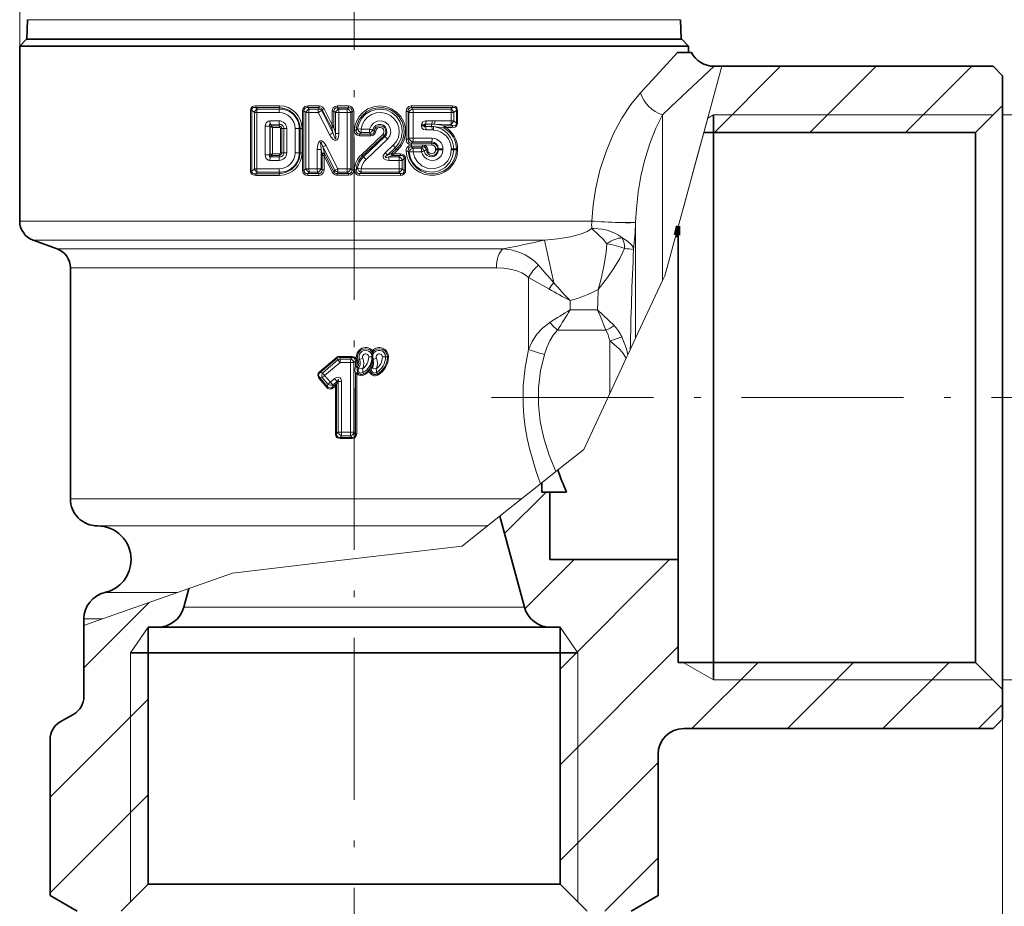
# Model space of a CAD drawing. Extents: x 0 to 210, y 0 to 297.
# Drawn here: x 66 to 139, y 90 to 155 of the extents above; entities that cross this region are included whole.
import ezdxf

# ---------------------------------------------------------------- set-up
doc = ezdxf.new("R2010")
doc.units = 0
doc.linetypes.add('DASHDOT', pattern=[18.5, 12, -3, 0.5, -3])

msp = doc.modelspace()

# ---------------------------------------------------------------- linework, layer by layer
at = {"color": 7, "lineweight": 13}
for p, q in [((65.982, 153.355), (65.982, 254.246)), ((66.567, 155.301), (102.317, 155.301)), ((102.317, 155.301), (114.897, 155.301)), ((112.513, 150.524), (114.678, 152.881)), ((114.185, 148.856), (117.382, 151.855)), ((117.959, 151.855), (117.141, 148.856)), ((117.403, 146.955), (122.303, 151.855)), ((124.474, 146.955), (129.374, 151.855)), ((131.545, 146.955), (136.445, 151.855)), ((112.452, 150.458), (111.937, 149.896)), ((112.513, 150.524), (112.452, 150.458)), ((85.194, 148.801), (83.439, 148.807)), ((83.439, 148.807), (83.575, 148.693)), ((85.211, 148.929), (83.461, 148.935)), ((83.575, 148.693), (85.208, 148.693)), ((85.208, 148.693), (85.194, 148.801)), ((88.148, 148.795), (87.298, 148.796)), ((87.411, 148.692), (87.298, 148.796)), ((88.156, 148.924), (87.309, 148.925)), ((87.411, 148.692), (88.091, 148.692)), ((88.148, 148.795), (88.091, 148.692)), ((89.118, 147.513), (88.507, 148.702)), ((90.321, 148.793), (89.504, 148.793)), ((89.504, 148.793), (89.608, 148.692)), ((90.322, 148.923), (89.507, 148.923)), ((89.608, 148.692), (90.22, 148.692)), ((90.321, 148.793), (90.22, 148.692)), ((90.322, 148.923), (90.321, 148.793)), ((94.968, 148.927), (98.003, 148.935)), ((94.98, 148.797), (98.025, 148.807)), ((95.076, 148.692), (94.98, 148.797)), ((95.076, 148.692), (97.889, 148.693)), ((97.889, 148.693), (98.025, 148.807)), ((114.12, 148.795), (113.565, 148.274)), ((117.141, 148.856), (113.732, 136.355)), ((114.185, 148.856), (114.12, 148.795)), ((83.069, 144.1), (83.069, 148.611)), ((83.069, 148.611), (83.153, 148.611)), ((83.153, 144.1), (83.153, 148.611)), ((83.153, 148.611), (83.36, 148.437)), ((83.36, 148.437), (83.36, 144.274)), ((83.534, 148.437), (83.36, 148.437)), ((83.534, 148.437), (85.176, 148.435)), ((83.534, 148.437), (83.534, 144.274)), ((86.919, 148.568), (86.919, 144.143)), ((86.919, 148.568), (87.025, 148.568)), ((87.025, 148.568), (87.025, 144.143)), ((87.171, 148.433), (87.025, 148.568)), ((87.171, 144.278), (87.171, 148.433)), ((87.391, 148.433), (87.171, 148.433)), ((87.391, 144.278), (87.391, 148.433)), ((87.391, 148.433), (88.075, 148.433)), ((88.075, 148.433), (88.919, 146.802)), ((88.38, 148.639), (88.334, 148.558)), ((88.334, 148.558), (89.169, 146.925)), ((89.078, 147.288), (88.38, 148.639)), ((89.118, 148.546), (89.118, 147.513)), ((89.118, 148.546), (89.238, 148.546)), ((89.238, 148.546), (89.238, 147.341)), ((89.238, 148.546), (89.355, 148.432)), ((89.355, 146.875), (89.355, 148.432)), ((89.602, 148.432), (89.355, 148.432)), ((89.602, 146.875), (89.602, 148.432)), ((89.602, 148.432), (90.217, 148.432)), ((90.217, 148.432), (90.483, 148.432)), ((90.217, 148.432), (90.217, 144.279)), ((90.581, 148.531), (90.483, 148.432)), ((90.483, 148.432), (90.483, 144.279)), ((90.711, 148.531), (90.581, 148.531)), ((90.581, 144.18), (90.581, 148.531)), ((90.711, 144.18), (90.711, 148.531)), ((94.579, 148.498), (94.579, 146.463)), ((94.732, 148.498), (94.579, 148.498)), ((94.732, 148.498), (94.732, 146.463)), ((94.79, 148.434), (94.732, 148.498)), ((94.79, 148.434), (94.79, 146.527)), ((95.102, 148.434), (94.79, 148.434)), ((95.102, 148.434), (97.93, 148.437)), ((95.102, 148.434), (95.102, 146.527)), ((97.93, 148.437), (98.104, 148.437)), ((97.93, 147.816), (97.93, 148.437)), ((98.104, 148.437), (98.311, 148.611)), ((98.104, 147.816), (98.104, 148.437)), ((98.311, 148.611), (98.395, 148.611)), ((98.311, 147.642), (98.311, 148.611)), ((98.395, 147.642), (98.395, 148.611)), ((113.565, 135.997), (113.565, 148.274)), ((116.911, 148.012), (116.111, 145.078)), ((116.911, 148.012), (117.332, 148.255)), ((117.332, 148.255), (138.032, 148.255)), ((138.732, 148.255), (159.607, 148.255)), ((84.154, 145.297), (84.154, 147.414)), ((84.154, 147.414), (84.492, 147.414)), ((84.492, 145.297), (84.492, 147.414)), ((84.528, 147.373), (84.492, 147.414)), ((85.176, 147.818), (84.502, 147.818)), ((84.528, 145.338), (84.528, 147.373)), ((84.528, 147.373), (84.552, 147.365)), ((85.208, 147.561), (84.539, 147.56)), ((84.627, 147.458), (84.539, 147.56)), ((84.627, 147.458), (84.635, 147.451)), ((85.194, 147.453), (84.635, 147.451)), ((85.211, 147.324), (84.694, 147.323)), ((84.694, 145.388), (84.694, 147.323)), ((85.208, 147.561), (85.194, 147.453)), ((85.375, 147.255), (85.278, 147.255)), ((85.278, 147.255), (85.278, 145.455)), ((85.545, 147.255), (85.375, 147.255)), ((85.375, 147.255), (85.375, 145.455)), ((85.745, 147.255), (85.545, 147.255)), ((85.545, 147.255), (85.545, 145.455)), ((85.745, 147.255), (85.745, 145.455)), ((86.362, 147.255), (86.674, 147.255)), ((86.362, 147.255), (86.362, 145.455)), ((86.674, 147.255), (86.732, 147.255)), ((86.674, 147.255), (86.674, 145.455)), ((86.885, 147.255), (86.732, 147.255)), ((86.732, 145.455), (86.732, 147.255)), ((86.885, 145.455), (86.885, 147.255)), ((89.081, 147.303), (89.078, 147.288)), ((89.169, 146.925), (89.078, 147.288)), ((89.238, 147.341), (89.241, 147.329)), ((89.355, 146.875), (89.241, 147.329)), ((90.885, 147.117), (90.994, 147.236)), ((90.994, 147.236), (91.258, 147.204)), ((95.719, 147.512), (95.719, 147.449)), ((95.719, 147.512), (95.919, 147.512)), ((95.719, 147.449), (95.919, 147.449)), ((95.919, 147.512), (95.919, 147.449)), ((95.919, 147.512), (95.955, 147.48)), ((95.919, 147.449), (95.955, 147.48)), ((96.027, 147.565), (96.03, 147.565)), ((96.03, 147.396), (96.027, 147.396)), ((96.48, 147.565), (96.03, 147.565)), ((96.03, 147.396), (96.48, 147.396)), ((96.046, 147.818), (96.06, 147.818)), ((96.512, 147.818), (96.06, 147.818)), ((96.6, 147.393), (96.48, 147.396)), ((96.512, 147.818), (96.715, 147.818)), ((97.889, 147.56), (96.68, 147.561)), ((97.93, 147.816), (96.715, 147.818)), ((97.367, 147.294), (97.379, 147.291)), ((97.405, 147.449), (97.415, 147.439)), ((98.025, 147.447), (97.405, 147.449)), ((98.003, 147.319), (97.54, 147.32)), ((98.025, 147.447), (97.889, 147.56)), ((97.93, 147.816), (98.104, 147.816)), ((98.311, 147.642), (98.104, 147.816)), ((98.311, 147.642), (98.395, 147.642)), ((89.602, 146.875), (89.355, 146.875)), ((90.885, 147.117), (90.755, 147.124)), ((91.145, 146.843), (91.144, 146.713)), ((91.144, 146.713), (91.96, 146.713)), ((91.145, 146.843), (91.255, 146.944)), ((91.145, 146.843), (91.964, 146.842)), ((91.255, 146.944), (91.875, 146.944)), ((91.258, 147.204), (91.882, 147.204)), ((92.854, 146.814), (91.274, 145.316)), ((92.952, 146.716), (91.365, 145.22)), ((93.008, 146.653), (91.43, 145.15)), ((91.964, 146.842), (91.875, 146.944)), ((92.228, 147.067), (92.347, 147.056)), ((93.008, 146.653), (92.952, 146.716)), ((94.79, 146.527), (94.732, 146.463)), ((95.102, 146.527), (94.79, 146.527)), ((96.515, 146.525), (95.102, 146.527)), ((96.06, 147.143), (96.046, 147.143)), ((96.06, 147.143), (96.512, 147.143)), ((96.616, 147.139), (96.512, 147.143)), ((88.538, 145.421), (88.429, 145.894)), ((88.429, 145.894), (89.315, 144.163)), ((88.638, 146.008), (89.534, 144.279)), ((93.209, 146.457), (91.617, 144.959)), ((93.632, 146.012), (93.049, 145.465)), ((93.785, 145.833), (93.208, 145.284)), ((93.785, 145.833), (93.878, 145.745)), ((94.732, 146.463), (94.579, 146.463)), ((96.479, 146.031), (94.968, 146.034)), ((94.968, 146.03), (95.796, 146.032)), ((95.076, 146.268), (94.98, 146.163)), ((96.496, 146.16), (94.98, 146.163)), ((94.981, 145.901), (95.811, 145.903)), ((94.981, 145.901), (95.083, 145.796)), ((96.481, 146.268), (95.076, 146.268)), ((95.083, 145.796), (95.703, 145.796)), ((96.481, 146.268), (96.496, 146.16)), ((84.154, 145.297), (84.492, 145.297)), ((84.528, 145.338), (84.492, 145.297)), ((84.552, 145.345), (84.528, 145.338)), ((84.627, 145.252), (84.539, 145.15)), ((85.208, 145.15), (84.539, 145.15)), ((84.635, 145.26), (84.627, 145.252)), ((85.194, 145.258), (84.635, 145.26)), ((85.211, 145.387), (84.694, 145.388)), ((85.208, 145.15), (85.194, 145.258)), ((85.375, 145.455), (85.278, 145.455)), ((85.545, 145.455), (85.375, 145.455)), ((85.745, 145.455), (85.545, 145.455)), ((86.362, 145.455), (86.674, 145.455)), ((86.674, 145.455), (86.732, 145.455)), ((86.885, 145.455), (86.732, 145.455)), ((88.007, 145.706), (88.299, 145.706)), ((88.007, 145.706), (88.007, 144.278)), ((88.299, 145.706), (88.299, 144.278)), ((88.374, 145.383), (88.299, 145.706)), ((88.374, 144.199), (88.374, 145.383)), ((88.388, 145.364), (88.374, 145.383)), ((88.517, 144.199), (88.517, 145.195)), ((89.136, 143.993), (88.517, 145.195)), ((88.543, 145.401), (88.538, 145.421)), ((89.243, 144.05), (88.542, 145.403)), ((91.365, 145.22), (91.274, 145.316)), ((91.43, 145.15), (91.365, 145.22)), ((93.506, 145.399), (93.208, 145.284)), ((93.563, 145.252), (93.298, 145.15)), ((94.053, 145.15), (93.298, 145.15)), ((93.506, 145.399), (93.511, 145.401)), ((93.878, 145.745), (93.511, 145.401)), ((93.511, 145.401), (93.663, 145.382)), ((93.563, 145.253), (93.567, 145.258)), ((94.166, 145.253), (93.563, 145.252)), ((93.952, 145.655), (93.663, 145.382)), ((94.155, 145.383), (93.663, 145.382)), ((94.053, 145.15), (94.166, 145.253)), ((94.735, 145.586), (94.582, 145.578)), ((94.735, 145.586), (94.799, 145.509)), ((95.109, 145.538), (95.732, 145.538)), ((96.089, 145.689), (96.079, 145.68)), ((96.079, 145.68), (96.089, 145.68)), ((96.089, 145.689), (96.186, 145.689)), ((96.089, 145.689), (96.089, 145.68)), ((96.089, 145.68), (96.186, 145.68)), ((96.186, 145.689), (96.186, 145.68)), ((96.77, 145.738), (96.77, 145.68)), ((96.936, 145.738), (96.77, 145.738)), ((96.936, 145.68), (96.77, 145.68)), ((96.936, 145.738), (96.936, 145.68)), ((96.972, 145.738), (96.936, 145.738)), ((96.972, 145.68), (96.936, 145.68)), ((96.972, 145.738), (96.972, 145.68)), ((97.31, 145.738), (96.972, 145.738)), ((97.31, 145.68), (96.972, 145.68)), ((97.31, 145.738), (97.31, 145.68)), ((97.93, 145.738), (98.104, 145.738)), ((97.93, 145.68), (97.93, 145.738)), ((97.93, 145.68), (98.104, 145.68)), ((98.104, 145.738), (98.311, 145.738)), ((98.104, 145.68), (98.104, 145.738)), ((98.104, 145.68), (98.311, 145.68)), ((98.311, 145.738), (98.395, 145.738)), ((98.311, 145.68), (98.311, 145.738)), ((98.311, 145.68), (98.395, 145.68)), ((98.395, 145.68), (98.395, 145.738)), ((116.111, 145.078), (115.08, 141.299)), ((85.176, 144.893), (84.502, 144.893)), ((90.997, 144.317), (90.886, 144.195)), ((90.997, 144.317), (91.26, 144.279)), ((94.073, 144.891), (93.314, 144.89)), ((94.073, 144.891), (94.293, 144.891)), ((94.073, 144.891), (94.073, 144.278)), ((94.293, 144.891), (94.439, 145.025)), ((94.293, 144.891), (94.293, 144.278)), ((94.439, 145.025), (94.545, 145.025)), ((94.439, 145.025), (94.439, 144.143)), ((94.545, 145.025), (94.545, 144.143)), ((83.069, 144.1), (83.153, 144.1)), ((83.36, 144.274), (83.153, 144.1)), ((83.534, 144.274), (83.36, 144.274)), ((83.575, 144.018), (83.439, 143.904)), ((83.439, 143.904), (85.194, 143.91)), ((83.461, 143.776), (85.211, 143.781)), ((85.176, 144.276), (83.534, 144.274)), ((85.208, 144.018), (83.575, 144.018)), ((85.208, 144.018), (85.194, 143.91)), ((86.919, 144.143), (87.025, 144.143)), ((87.025, 144.143), (87.171, 144.278)), ((87.391, 144.278), (87.171, 144.278)), ((87.298, 143.915), (87.411, 144.019)), ((87.298, 143.915), (88.12, 143.916)), ((87.309, 143.785), (88.128, 143.786)), ((88.007, 144.278), (87.391, 144.278)), ((88.023, 144.019), (87.411, 144.019)), ((88.007, 144.278), (88.299, 144.278)), ((88.12, 143.916), (88.023, 144.019)), ((88.374, 144.199), (88.299, 144.278)), ((88.517, 144.199), (88.374, 144.199)), ((89.136, 143.993), (89.243, 144.05)), ((89.315, 144.163), (89.243, 144.05)), ((89.315, 144.163), (89.534, 144.279)), ((89.541, 144.019), (89.476, 143.917)), ((89.476, 143.917), (90.321, 143.918)), ((89.479, 143.788), (90.322, 143.788)), ((90.217, 144.279), (89.534, 144.279)), ((90.22, 144.019), (89.541, 144.019)), ((90.217, 144.279), (90.483, 144.279)), ((90.22, 144.019), (90.217, 144.279)), ((90.321, 143.918), (90.22, 144.019)), ((90.322, 143.788), (90.321, 143.918)), ((90.581, 144.18), (90.483, 144.279)), ((90.711, 144.18), (90.581, 144.18)), ((90.886, 144.195), (90.756, 144.202)), ((91.146, 143.918), (91.144, 143.788)), ((94.155, 143.785), (91.144, 143.788)), ((91.257, 144.019), (91.146, 143.918)), ((94.166, 143.915), (91.146, 143.918)), ((91.257, 144.019), (91.26, 144.279)), ((94.053, 144.019), (91.257, 144.019)), ((94.073, 144.278), (91.26, 144.279)), ((94.166, 143.915), (94.053, 144.019)), ((94.073, 144.278), (94.293, 144.278)), ((94.439, 144.143), (94.293, 144.278)), ((94.439, 144.143), (94.545, 144.143)), ((65.982, 140.406), (108.328, 140.406)), ((108.329, 140.411), (108.328, 140.406)), ((111.572, 131.732), (111.572, 140.316)), ((111.572, 140.316), (111.572, 140.311)), ((66.969, 138.996), (104.837, 138.996)), ((105.519, 135.841), (104.837, 138.996)), ((68.745, 138.35), (101.761, 138.35)), ((69.732, 136.94), (101.266, 136.94)), ((113.732, 136.355), (113.565, 135.997)), ((103.649, 130.898), (103.649, 136.227)), ((105.146, 135.378), (103.649, 136.227)), ((111.572, 131.732), (113.565, 135.997)), ((106.724, 133.836), (106.724, 134.516)), ((108.753, 133.836), (106.724, 133.836)), ((108.753, 133.836), (109.98, 132.676)), ((109.376, 132.329), (105.797, 132.329)), ((109.658, 127.634), (109.658, 131.551)), ((111.175, 130.882), (111.572, 131.732)), ((92.047, 130.547), (92.046, 130.483)), ((92.049, 130.354), (92.046, 130.483)), ((92.047, 130.547), (92.057, 130.735)), ((92.057, 130.739), (92.086, 130.829)), ((92.057, 130.735), (92.057, 130.738)), ((92.124, 130.734), (92.122, 130.738)), ((92.127, 130.546), (92.124, 130.733)), ((92.127, 130.546), (92.126, 130.483)), ((92.126, 130.354), (92.126, 130.483)), ((111.002, 130.513), (110.882, 130.256)), ((111.175, 130.882), (111.002, 130.513)), ((88.167, 129.257), (89.435, 130.316)), ((88.214, 129.194), (89.486, 130.251)), ((88.408, 129.178), (89.535, 130.128)), ((88.554, 128.987), (89.692, 129.933)), ((89.486, 130.251), (89.435, 130.316)), ((89.535, 130.128), (89.486, 130.251)), ((89.653, 130.308), (89.656, 130.395)), ((89.653, 130.308), (90.58, 130.308)), ((89.699, 130.192), (89.653, 130.308)), ((89.656, 130.395), (90.58, 130.394)), ((89.692, 129.933), (90.462, 129.932)), ((89.699, 130.192), (90.464, 130.192)), ((90.462, 129.932), (90.726, 129.932)), ((90.462, 124.778), (90.462, 129.932)), ((90.464, 130.192), (90.58, 130.308)), ((90.58, 130.308), (90.58, 130.394)), ((90.726, 129.932), (90.841, 130.048)), ((90.726, 124.778), (90.726, 129.932)), ((90.841, 130.048), (90.926, 130.048)), ((90.841, 129.67), (90.841, 130.048)), ((90.926, 129.67), (90.926, 130.048)), ((91.032, 130.117), (90.951, 130.083)), ((91.133, 130.161), (91.032, 130.117)), ((91.133, 130.161), (91.38, 130.265)), ((92.049, 130.354), (91.819, 130.355)), ((92.126, 130.354), (92.049, 130.354)), ((92.058, 130.151), (92.053, 130.194)), ((92.063, 130.107), (92.058, 130.151)), ((92.139, 130.162), (92.134, 130.203)), ((92.146, 130.114), (92.139, 130.162)), ((93.059, 130.354), (92.828, 130.355)), ((93.059, 130.354), (93.206, 130.354)), ((93.206, 130.354), (93.28, 130.354)), ((110.882, 130.256), (109.658, 127.634)), ((88.408, 129.178), (88.214, 129.194)), ((90.832, 129.638), (90.841, 129.67)), ((90.926, 129.67), (90.841, 129.67)), ((90.841, 124.663), (90.841, 129.129)), ((90.926, 129.129), (90.841, 129.129)), ((91.002, 129.626), (90.926, 129.67)), ((90.926, 124.663), (90.926, 129.129)), ((90.99, 129.589), (91.002, 129.626)), ((91.074, 129.531), (90.99, 129.589)), ((91.388, 129.193), (91.448, 129.09)), ((91.448, 129.09), (91.488, 129.015)), ((91.852, 129.424), (91.85, 129.419)), ((91.929, 129.397), (91.924, 129.392)), ((92.072, 129.535), (92.018, 129.573)), ((92.389, 129.196), (92.455, 129.088)), ((88.125, 128.792), (88.718, 128.089)), ((88.181, 128.845), (88.777, 128.142)), ((88.379, 128.828), (88.181, 128.845)), ((88.379, 128.828), (88.799, 128.326)), ((88.554, 128.987), (88.978, 128.486)), ((88.799, 128.326), (88.777, 128.142)), ((88.978, 128.486), (89.288, 128.744)), ((89.145, 128.132), (89.358, 128.31)), ((89.163, 128.282), (89.145, 128.132)), ((89.163, 128.282), (89.47, 128.54)), ((89.346, 128.181), (89.358, 128.302)), ((89.346, 128.181), (89.426, 128.27)), ((89.47, 128.54), (89.358, 128.31)), ((89.358, 128.302), (89.358, 128.31)), ((89.426, 128.271), (89.428, 128.276)), ((89.426, 128.27), (89.426, 124.651)), ((89.556, 128.54), (89.428, 128.276)), ((89.556, 128.54), (89.556, 124.778)), ((89.803, 128.54), (89.556, 128.54)), ((89.803, 128.54), (89.803, 124.778)), ((88.777, 128.142), (88.718, 128.089)), ((89.145, 128.132), (89.205, 128.063)), ((89.205, 128.063), (89.346, 128.181)), ((89.346, 128.181), (89.346, 124.651)), ((107.732, 123.512), (109.658, 127.634)), ((89.426, 124.651), (89.346, 124.651)), ((89.426, 124.651), (89.556, 124.778)), ((89.803, 124.778), (89.556, 124.778)), ((90.462, 124.778), (89.803, 124.778)), ((90.462, 124.778), (90.726, 124.778)), ((90.464, 124.519), (90.462, 124.778)), ((90.841, 124.663), (90.726, 124.778)), ((90.841, 124.663), (90.926, 124.663)), ((89.69, 124.403), (89.81, 124.519)), ((89.69, 124.403), (89.692, 124.316)), ((90.58, 124.403), (89.69, 124.403)), ((90.58, 124.316), (89.692, 124.316)), ((90.464, 124.519), (89.81, 124.519)), ((90.58, 124.403), (90.464, 124.519)), ((90.58, 124.403), (90.58, 124.316)), ((105.672, 121.874), (107.732, 123.512)), ((104.537, 120.971), (105.672, 121.874)), ((101.875, 117.285), (104.945, 120.355)), ((104.537, 120.971), (103.133, 119.855)), ((69.732, 119.855), (103.133, 119.855)), ((100.618, 117.855), (103.133, 119.855)), ((71.732, 117.855), (100.618, 117.855)), ((100.618, 117.855), (98.732, 116.355)), ((98.732, 116.355), (90.232, 115.355)), ((81.732, 114.355), (90.232, 115.355)), ((103.373, 111.712), (107.016, 115.355)), ((105.982, 107.25), (114.087, 115.355)), ((77.65, 112.918), (81.732, 114.355)), ((77.65, 112.918), (72.114, 110.968)), ((72.288, 112.918), (77.65, 112.918)), ((70.732, 107.355), (75.557, 112.181)), ((78.129, 111.838), (79.672, 111.838)), ((79.672, 111.838), (103.335, 111.838)), ((70.732, 110.968), (72.114, 110.968)), ((70.732, 110.481), (72.114, 110.968)), ((75.482, 110.355), (74.182, 108.455)), ((105.982, 110.355), (107.282, 108.455)), ((105.982, 100.179), (114.732, 108.929)), ((74.182, 108.455), (74.182, 90.055)), ((107.282, 108.455), (107.282, 90.055)), ((115.08, 107.755), (117.332, 106.455)), ((115.729, 102.855), (120.629, 107.755)), ((122.801, 102.855), (127.701, 107.755)), ((129.872, 102.855), (134.772, 107.755)), ((117.332, 106.455), (138.032, 106.455)), ((138.732, 106.455), (159.607, 106.455)), ((138.732, 105.755), (138.732, 56.388)), ((68.232, 97.784), (75.482, 105.034)), ((136.943, 102.855), (138.732, 104.645)), ((105.982, 93.108), (113.232, 100.358)), ((68.232, 90.713), (75.482, 97.963)), ((109.301, 89.355), (113.232, 93.287))]:
    msp.add_line(p, q, dxfattribs=at)
at = {"color": 7, "linetype": 'DASHDOT', "lineweight": 13}
for p, q in [((90.732, 165.076), (90.732, 76.884)), ((100.902, 127.355), (142.171, 127.355))]:
    msp.add_line(p, q, dxfattribs=at)
at = {"color": 7, "lineweight": 35}
for p, q in [((66.567, 155.301), (66.517, 153.855)), ((114.897, 155.301), (114.947, 153.855)), ((66.482, 153.855), (65.982, 153.355)), ((66.482, 153.855), (112.013, 153.855)), ((66.517, 153.855), (102.341, 153.855)), ((102.341, 153.855), (111.983, 153.855)), ((112.013, 153.855), (114.982, 153.855)), ((114.982, 153.855), (115.482, 153.355)), ((65.982, 153.355), (112.452, 153.355)), ((65.982, 153.355), (65.982, 140.406)), ((112.452, 153.355), (115.114, 153.355)), ((115.114, 153.355), (115.482, 153.355)), ((115.482, 153.355), (115.482, 152.881)), ((115.695, 152.881), (114.678, 152.881)), ((117.382, 151.855), (117.959, 151.855)), ((117.959, 151.855), (138.032, 151.855)), ((138.732, 151.155), (138.032, 151.855)), ((138.732, 148.955), (138.732, 151.155)), ((136.732, 146.955), (138.732, 148.955)), ((138.732, 108.4), (138.732, 148.955)), ((117.332, 146.955), (117.332, 148.255)), ((116.623, 146.955), (136.732, 146.955)), ((117.332, 110.155), (117.332, 146.955)), ((136.732, 110.155), (136.732, 146.955)), ((114.732, 139.355), (114.732, 140.022)), ((114.55, 139.355), (114.732, 139.355)), ((114.732, 116.824), (114.732, 139.355)), ((68.745, 138.35), (66.969, 138.996)), ((69.732, 136.94), (69.732, 119.855)), ((104.632, 121.047), (104.632, 120.355)), ((104.632, 120.355), (105.232, 120.355)), ((106.456, 120.355), (105.232, 120.355)), ((105.232, 115.355), (105.232, 120.355)), ((101.528, 118.579), (103.335, 111.838)), ((114.732, 115.355), (114.732, 116.824)), ((105.232, 115.355), (114.732, 115.355)), ((114.732, 107.755), (114.732, 115.355)), ((78.499, 113.217), (78.129, 111.838)), ((70.732, 110.968), (70.732, 110.481)), ((70.732, 110.481), (70.732, 105.221)), ((75.482, 110.355), (75.482, 91.355)), ((75.482, 110.355), (76.197, 110.355)), ((76.197, 110.355), (77.977, 110.355)), ((77.977, 110.355), (105.267, 110.355)), ((105.267, 110.355), (105.982, 110.355)), ((105.982, 110.355), (105.982, 91.355)), ((117.332, 107.755), (117.332, 110.155)), ((136.732, 107.755), (136.732, 110.155)), ((74.182, 108.455), (75.482, 108.455)), ((75.482, 108.455), (77.349, 108.455)), ((77.349, 108.455), (105.982, 108.455)), ((105.982, 108.455), (107.282, 108.455)), ((138.732, 105.755), (138.732, 108.4)), ((114.732, 107.755), (136.732, 107.755)), ((117.332, 106.455), (117.332, 107.755)), ((136.732, 107.755), (138.732, 105.755)), ((138.732, 103.555), (138.732, 105.755)), ((69.982, 103.922), (68.982, 103.345)), ((138.732, 103.555), (138.032, 102.855)), ((115.132, 102.855), (138.032, 102.855)), ((68.232, 102.046), (68.232, 90.51)), ((113.232, 100.955), (113.232, 90.51)), ((75.482, 91.355), (73.482, 89.355)), ((75.482, 91.355), (77.349, 91.355)), ((77.349, 91.355), (105.982, 91.355)), ((105.982, 91.355), (107.982, 89.355)), ((70.232, 89.355), (68.232, 90.51)), ((111.232, 89.355), (113.232, 90.51))]:
    msp.add_line(p, q, dxfattribs=at)
at = {"color": 7, "lineweight": 140}
for p, q in [((114.732, 140.022), (114.55, 139.355)), ((114.732, 139.355), (114.732, 140.022)), ((114.55, 139.355), (114.732, 139.355))]:
    msp.add_line(p, q, dxfattribs=at)
at = {"color": 7, "lineweight": 13}
for points in [[(111.937, 149.896), (111.225, 149.027), (110.552, 148.011), (109.942, 146.873), (109.384, 145.562), (108.932, 144.173), (108.597, 142.728), (108.422, 141.576), (108.329, 140.411)], [(83.461, 148.935), (83.291, 148.909), (83.209, 148.871), (83.123, 148.789), (83.069, 148.611)], [(83.439, 148.807), (83.283, 148.798), (83.212, 148.762), (83.163, 148.695), (83.153, 148.611)], [(85.194, 148.801), (85.591, 148.744), (85.961, 148.589), (86.28, 148.344), (86.564, 147.952), (86.713, 147.492), (86.732, 147.255)], [(86.919, 148.568), (86.961, 148.743), (87.093, 148.874), (87.309, 148.925)], [(87.025, 148.568), (87.041, 148.679), (87.113, 148.763), (87.218, 148.796), (87.298, 148.796)], [(88.148, 148.795), (88.313, 148.736), (88.38, 148.639)], [(89.118, 148.546), (89.134, 148.665), (89.189, 148.775), (89.338, 148.891), (89.507, 148.923)], [(89.238, 148.546), (89.25, 148.659), (89.276, 148.709), (89.38, 148.782), (89.504, 148.793)], [(90.321, 148.793), (90.434, 148.782), (90.487, 148.758), (90.567, 148.657), (90.581, 148.531)], [(90.322, 148.923), (90.441, 148.907), (90.553, 148.855), (90.675, 148.706), (90.711, 148.531)], [(93.952, 145.656), (94.241, 146.003), (94.44, 146.409), (94.537, 146.851), (94.526, 147.303), (94.407, 147.739), (94.189, 148.134), (93.883, 148.467), (93.507, 148.718), (93.083, 148.873), (92.633, 148.924), (92.183, 148.866), (91.76, 148.703), (91.388, 148.445), (91.088, 148.106), (90.878, 147.705), (90.794, 147.419), (90.755, 147.124)], [(93.878, 145.745), (94.158, 146.079), (94.347, 146.473), (94.434, 146.901), (94.412, 147.336), (94.283, 147.751), (94.057, 148.121), (93.745, 148.428), (93.368, 148.648), (92.949, 148.771), (92.509, 148.788), (92.079, 148.697), (91.684, 148.504), (91.35, 148.222), (91.095, 147.866), (90.936, 147.459), (90.885, 147.117)], [(93.785, 145.833), (94.049, 146.162), (94.221, 146.547), (94.292, 146.962), (94.255, 147.382), (94.115, 147.78), (93.879, 148.129), (93.562, 148.409), (93.185, 148.599), (92.77, 148.687), (92.348, 148.667), (91.944, 148.54), (91.585, 148.314), (91.299, 148.009), (91.097, 147.642), (90.994, 147.236)], [(94.579, 148.498), (94.638, 148.734), (94.778, 148.877), (94.968, 148.927)], [(94.732, 148.498), (94.747, 148.644), (94.781, 148.71), (94.891, 148.788), (94.98, 148.797)], [(98.003, 148.935), (98.173, 148.909), (98.255, 148.871), (98.342, 148.789), (98.395, 148.611)], [(98.025, 148.807), (98.181, 148.798), (98.252, 148.762), (98.301, 148.695), (98.311, 148.611)], [(93.632, 146.012), (93.861, 146.292), (94.011, 146.62), (94.072, 146.977), (94.039, 147.338), (93.913, 147.679), (93.704, 147.976), (93.426, 148.209), (93.098, 148.364), (92.741, 148.43), (92.378, 148.404), (92.033, 148.287), (91.73, 148.086), (91.502, 147.833), (91.341, 147.533), (91.258, 147.204)], [(113.565, 148.274), (113.075, 147.282), (112.62, 146.138), (112.228, 144.871), (111.961, 143.733), (111.758, 142.544), (111.626, 141.316), (111.572, 140.316)], [(84.154, 147.414), (84.172, 147.55), (84.233, 147.678), (84.38, 147.794), (84.502, 147.818)], [(84.492, 147.414), (84.474, 147.484), (84.474, 147.517), (84.482, 147.544), (84.503, 147.561), (84.514, 147.563), (84.539, 147.56)], [(93.209, 146.457), (93.383, 146.699), (93.456, 146.988), (93.415, 147.284), (93.266, 147.544), (93.03, 147.73), (92.743, 147.816), (92.444, 147.791), (92.175, 147.658), (91.988, 147.456), (91.882, 147.204)], [(93.008, 146.653), (93.096, 146.769), (93.149, 146.904), (93.14, 147.192), (93.048, 147.363), (92.9, 147.491), (92.714, 147.556), (92.515, 147.547), (92.333, 147.464), (92.194, 147.319), (92.122, 147.148)], [(92.952, 146.716), (93.051, 146.851), (93.09, 147.015), (93.063, 147.181), (92.974, 147.324), (92.837, 147.421), (92.674, 147.459), (92.509, 147.433), (92.367, 147.347), (92.271, 147.22), (92.228, 147.067)], [(96.046, 147.818), (95.935, 147.8), (95.828, 147.745), (95.735, 147.614), (95.719, 147.512)], [(95.719, 147.449), (95.756, 147.299), (95.871, 147.188), (96.046, 147.143)], [(96.027, 147.565), (95.974, 147.579), (95.948, 147.581), (95.928, 147.574), (95.92, 147.568), (95.913, 147.553), (95.913, 147.54), (95.919, 147.512)], [(95.919, 147.449), (95.913, 147.421), (95.913, 147.408), (95.921, 147.392), (95.935, 147.383), (95.948, 147.38), (95.976, 147.382), (96.027, 147.396)], [(98.395, 147.642), (98.372, 147.522), (98.301, 147.418), (98.205, 147.357), (98.003, 147.319)], [(98.311, 147.642), (98.301, 147.557), (98.241, 147.483), (98.14, 147.447), (98.025, 147.447)], [(88.919, 146.802), (89.035, 146.609), (89.192, 146.433), (89.276, 146.38), (89.327, 146.363), (89.435, 146.377), (89.479, 146.41), (89.535, 146.492), (89.576, 146.614), (89.602, 146.875)], [(89.169, 146.925), (89.304, 146.564), (89.35, 146.488), (89.36, 146.478), (89.366, 146.474), (89.374, 146.473), (89.381, 146.476), (89.384, 146.481), (89.389, 146.495), (89.393, 146.523), (89.393, 146.584), (89.355, 146.875)], [(90.755, 147.124), (90.766, 147.001), (90.814, 146.883), (90.965, 146.751), (91.144, 146.713)], [(90.885, 147.117), (90.891, 147), (90.913, 146.945), (91.016, 146.858), (91.145, 146.843)], [(92.347, 147.056), (92.323, 146.948), (92.266, 146.848), (92.122, 146.742), (91.96, 146.713)], [(92.228, 147.067), (92.208, 146.965), (92.142, 146.882), (92.042, 146.844), (91.964, 146.842)], [(88.007, 145.706), (88.041, 146.045), (88.092, 146.197), (88.137, 146.272), (88.192, 146.324), (88.23, 146.343), (88.342, 146.34), (88.428, 146.289), (88.515, 146.201), (88.638, 146.008)], [(88.299, 145.706), (88.26, 145.997), (88.255, 146.186), (88.262, 146.222), (88.266, 146.231), (88.269, 146.234), (88.276, 146.238), (88.284, 146.235), (88.293, 146.228), (88.31, 146.206), (88.331, 146.166), (88.429, 145.894)], [(94.968, 146.034), (94.778, 146.084), (94.638, 146.228), (94.579, 146.463)], [(94.968, 146.03), (94.773, 145.978), (94.631, 145.825), (94.59, 145.703), (94.582, 145.578)], [(94.98, 146.163), (94.89, 146.173), (94.811, 146.218), (94.758, 146.291), (94.732, 146.463)], [(94.981, 145.901), (94.887, 145.891), (94.806, 145.843), (94.754, 145.766), (94.735, 145.586)], [(96.089, 145.689), (96.076, 145.788), (96.015, 145.864), (95.926, 145.9)], [(84.154, 145.297), (84.172, 145.161), (84.233, 145.033), (84.38, 144.917), (84.502, 144.893)], [(84.492, 145.297), (84.474, 145.227), (84.474, 145.194), (84.482, 145.167), (84.503, 145.15), (84.514, 145.148), (84.539, 145.15)], [(85.194, 143.91), (85.668, 143.99), (86.096, 144.21), (86.437, 144.552), (86.657, 144.983), (86.732, 145.455)], [(93.314, 144.89), (93.072, 144.927), (92.938, 145.011), (92.881, 145.158), (92.891, 145.228), (92.947, 145.346), (93.049, 145.465)], [(93.298, 145.15), (93.133, 145.118), (93.067, 145.118), (93.049, 145.122), (93.041, 145.126), (93.036, 145.132), (93.033, 145.143), (93.036, 145.153), (93.05, 145.173), (93.091, 145.21), (93.208, 145.284)], [(94.155, 145.383), (94.293, 145.364), (94.422, 145.298), (94.528, 145.143), (94.545, 145.025)], [(94.166, 145.253), (94.301, 145.243), (94.363, 145.212), (94.433, 145.108), (94.439, 145.025)], [(98.395, 145.68), (98.352, 145.283), (98.228, 144.904), (98.027, 144.561), (97.762, 144.269), (97.444, 144.039), (97.087, 143.878), (96.706, 143.794), (96.315, 143.788), (95.93, 143.863), (95.567, 144.015), (95.241, 144.24), (94.969, 144.529), (94.771, 144.85), (94.64, 145.204), (94.582, 145.578)], [(98.311, 145.68), (98.271, 145.306), (98.151, 144.949), (97.96, 144.628), (97.673, 144.325), (97.325, 144.099), (96.937, 143.958), (96.527, 143.909), (96.118, 143.955), (95.73, 144.092), (95.382, 144.314), (95.094, 144.612), (94.841, 145.072), (94.735, 145.586)], [(98.104, 145.68), (98.028, 145.184), (97.81, 144.735), (97.469, 144.372), (97.036, 144.127), (96.549, 144.021), (96.047, 144.067), (95.577, 144.265), (95.304, 144.476), (95.08, 144.741), (94.915, 145.048), (94.799, 145.509)], [(97.93, 145.68), (97.862, 145.251), (97.668, 144.865), (97.367, 144.558), (96.992, 144.357), (96.575, 144.277), (96.151, 144.323), (95.758, 144.495), (95.433, 144.778), (95.214, 145.133), (95.109, 145.538)], [(97.31, 145.68), (97.274, 145.446), (97.17, 145.233), (97.007, 145.062), (96.803, 144.946), (96.575, 144.895), (96.341, 144.912), (96.121, 144.996), (95.935, 145.141), (95.805, 145.324), (95.732, 145.538)], [(83.069, 144.1), (83.092, 143.979), (83.163, 143.876), (83.259, 143.814), (83.461, 143.776)], [(83.153, 144.1), (83.163, 144.015), (83.223, 143.94), (83.324, 143.904), (83.439, 143.904)], [(87.309, 143.785), (87.171, 143.804), (87.042, 143.871), (86.936, 144.025), (86.919, 144.143)], [(87.298, 143.915), (87.163, 143.926), (87.101, 143.956), (87.031, 144.06), (87.025, 144.143)], [(88.374, 144.199), (88.357, 144.056), (88.32, 143.992), (88.208, 143.923), (88.12, 143.916)], [(88.517, 144.199), (88.503, 144.08), (88.455, 143.966), (88.312, 143.83), (88.128, 143.786)], [(90.581, 144.18), (90.571, 144.066), (90.547, 144.014), (90.447, 143.933), (90.321, 143.918)], [(90.711, 144.18), (90.696, 144.061), (90.645, 143.949), (90.497, 143.825), (90.322, 143.788)], [(91.144, 143.788), (91.022, 143.804), (90.907, 143.86), (90.784, 144.019), (90.756, 144.202)], [(91.146, 143.918), (91.028, 143.929), (90.974, 143.955), (90.894, 144.063), (90.886, 144.195)], [(94.155, 143.785), (94.293, 143.804), (94.422, 143.871), (94.528, 144.025), (94.545, 144.143)], [(94.166, 143.915), (94.301, 143.926), (94.363, 143.956), (94.433, 144.06), (94.439, 144.143)], [(104.837, 138.996), (105.82, 139.091), (106.739, 139.24), (107.56, 139.46), (107.989, 139.638), (108.337, 139.854)], [(108.337, 139.854), (108.87, 139.342), (109.161, 139.053), (109.44, 138.731)], [(108.337, 139.854), (108.478, 139.844), (109.091, 139.792), (109.466, 139.719), (110.024, 139.518), (110.303, 139.359), (110.569, 139.157)], [(108.802, 135.343), (108.987, 136.038), (109.219, 137.073), (109.38, 138.086), (109.44, 138.731)], [(110.569, 139.157), (110.968, 138.922), (111.264, 138.638), (111.36, 138.489), (111.418, 138.309)], [(101.761, 138.35), (102.365, 138.267), (102.995, 138.088), (103.393, 137.91), (103.802, 137.659), (104.091, 137.427), (104.383, 137.13)], [(108.802, 135.343), (109.48, 136.219), (109.964, 136.918), (110.393, 137.634), (110.748, 138.368)], [(101.266, 136.94), (101.828, 136.916), (102.409, 136.825), (102.771, 136.722), (103.139, 136.567), (103.393, 136.42), (103.649, 136.227)], [(105.217, 132.909), (104.692, 132.505), (104.266, 132.024), (103.924, 131.488), (103.649, 130.898)], [(105.797, 132.329), (105.472, 131.966), (105.21, 131.541), (104.993, 131.06), (104.817, 130.532)], [(109.658, 131.551), (110.327, 130.964), (110.592, 130.682), (110.882, 130.256)], [(110.539, 131.838), (110.885, 130.951), (111.002, 130.513)], [(92.057, 130.739), (91.927, 130.855), (91.77, 130.93), (91.598, 130.957), (91.425, 130.935), (91.266, 130.865), (91.133, 130.753), (91.038, 130.607), (90.988, 130.441), (90.988, 130.276), (91.032, 130.117)], [(93.206, 130.354), (93.163, 130.576), (93.042, 130.766), (92.861, 130.899), (92.643, 130.957), (92.421, 130.932), (92.222, 130.83), (92.124, 130.733)], [(103.649, 130.898), (103.397, 129.564), (103.258, 128.206), (103.243, 126.836), (103.295, 125.998), (103.394, 125.167), (103.54, 124.316), (103.729, 123.479), (104.205, 121.878), (104.537, 120.971)], [(104.817, 130.532), (104.538, 129.311), (104.388, 128.069), (104.378, 126.82), (104.508, 125.575), (104.771, 124.349), (105.171, 123.088), (105.672, 121.874)], [(90.58, 130.394), (90.785, 130.335), (90.894, 130.204), (90.926, 130.048)], [(90.58, 130.308), (90.663, 130.302), (90.742, 130.27), (90.823, 130.171), (90.841, 130.048)], [(88.125, 128.792), (88.041, 128.979), (88.073, 129.141), (88.167, 129.257)], [(88.181, 128.845), (88.121, 128.934), (88.107, 128.986), (88.133, 129.108), (88.214, 129.194)], [(91.074, 129.531), (91.29, 129.491), (91.347, 129.469)], [(91.388, 129.193), (91.38, 129.347), (91.347, 129.469)], [(92.072, 129.535), (92.329, 129.48), (92.356, 129.468)], [(92.389, 129.196), (92.386, 129.348), (92.356, 129.468)], [(89.803, 128.54), (89.786, 128.675), (89.758, 128.742), (89.706, 128.808), (89.59, 128.86), (89.432, 128.834), (89.288, 128.744)], [(89.556, 128.54), (89.589, 128.65), (89.59, 128.671), (89.589, 128.679), (89.587, 128.682), (89.582, 128.684), (89.58, 128.684), (89.575, 128.681), (89.561, 128.67), (89.531, 128.634), (89.47, 128.54)], [(88.718, 128.089), (88.801, 128.017), (88.906, 127.975), (89.074, 127.988), (89.205, 128.063)], [(88.777, 128.142), (88.838, 128.083), (89.003, 128.052), (89.145, 128.132)], [(89.692, 124.316), (89.492, 124.37), (89.38, 124.496), (89.346, 124.651)], [(89.69, 124.403), (89.555, 124.423), (89.495, 124.46), (89.432, 124.57), (89.426, 124.651)], [(90.926, 124.663), (90.867, 124.458), (90.736, 124.349), (90.58, 124.316)], [(90.841, 124.663), (90.827, 124.552), (90.803, 124.501), (90.703, 124.421), (90.58, 124.403)]]:
    msp.add_lwpolyline(points, dxfattribs=at)
at = {"color": 7, "lineweight": 35}
for centre, radius, start, end in [((117.382, 153.755), 1.9, 207.41333, 269.99994), ((67.482, 140.406), 1.5, 179.99999, 250), ((68.232, 136.94), 1.5, 360, 70), ((127.435, 129.733), 22.979, 199.72165, 204.08532), ((71.732, 119.855), 2, 179.99999, 270), ((71.732, 115.355), 2.5, 360, 90), ((71.732, 115.355), 2.5, 282.83959, 0), ((72.732, 110.968), 2, 102.83959, 179.99999), ((76.197, 112.355), 2, 270.00008, 344.99994), ((105.267, 112.355), 2, 195.00006, 269.99992), ((69.232, 105.221), 1.5, 300.00006, 359.99994), ((69.732, 102.046), 1.5, 120.00006, 179.99994), ((115.132, 100.955), 1.9, 90.0001, 179.9999)]:
    msp.add_arc(centre, radius, start, end, dxfattribs=at)
at = {"color": 7, "lineweight": 13}
for centre, radius, start, end in [((83.716, 148.356), 0.365, 112.63416, 167.21039), ((83.127, 148.922), 0.333, 339.73748, 2.18642), ((84.786, 148.916), 0.425, 344.2721, 1.86023), ((85.239, 147.258), 1.435, 359.88002, 91.22056), ((85.21, 147.254), 1.676, 0.06419, 89.96647), ((87.528, 148.343), 0.369, 108.5787, 165.82344), ((86.642, 148.911), 0.666, 350.07065, 1.26444), ((88.776, 148.464), 1.385, 170.49699, 181.261), ((88.054, 148.337), 0.357, 38.14832, 84.02695), ((87.277, 148.909), 0.878, 352.49097, 0.97517), ((88.152, 148.532), 0.393, 25.55012, 89.48901), ((87.423, 150.747), 2.314, 294.41981, 297.9327), ((89.713, 148.337), 0.371, 106.45437, 165.02229), ((87.674, 148.908), 1.833, 356.41318, 0.47506), ((93.635, 148.464), 4.034, 176.75452, 180.44569), ((90.124, 148.332), 0.373, 15.59355, 75.07876), ((95.15, 148.323), 0.378, 101.36703, 162.83443), ((95.511, 148.912), 0.543, 178.48205, 192.2121), ((94.03, 148.464), 1.071, 358.40793, 12.33623), ((97.748, 148.356), 0.365, 12.78961, 67.36584), ((98.337, 148.922), 0.333, 177.81358, 200.26253), ((85.179, 147.25), 1.184, 0.24289, 90.15536), ((89.945, 144.891), 4.005, 113.70496, 117.82602), ((84.648, 147.334), 0.127, 99.71235, 162.02102), ((84.688, 147.318), 0.144, 111.78408, 160.79176), ((84.115, 145.661), 1.76, 70.79967, 75.63913), ((84.21, 147.18), 0.505, 16.44465, 32.55637), ((85.18, 147.252), 0.566, 0.34257, 90.41727), ((85.177, 147.255), 0.198, 0.01206, 85.08154), ((84.786, 147.338), 0.425, 358.13968, 15.72781), ((85.239, 147.257), 0.305, 359.6499, 95.83617), ((85.21, 147.256), 0.0681, 359.58113, 89.56173), ((89.112, 147.496), 0.212, 260.68684, 307.5917), ((84.659, 148.184), 4.509, 348.72886, 351.4384), ((89.108, 147.538), 0.237, 263.54782, 303.52438), ((84.898, 144.412), 5.237, 34.01538, 36.3048), ((91.367, 147.306), 0.38, 190.68361, 252.85167), ((92.647, 147.03), 0.3, 313.79805, 174.90794), ((96.074, 147.452), 0.123, 112.67641, 166.49469), ((96.4, 147.48), 0.38, 167.12427, 192.87573), ((95.144, 147.753), 0.903, 347.99269, 4.15399), ((95.144, 147.208), 0.903, 355.84599, 12.00729), ((95.146, 147.791), 0.914, 345.62837, 1.68352), ((95.146, 147.169), 0.914, 358.31648, 14.37163), ((96.82, 147.48), 0.351, 166.07318, 193.92682), ((96.479, 142.772), 4.793, 87.5941, 89.98239), ((95.664, 147.791), 0.848, 344.47863, 1.78669), ((95.664, 147.169), 0.848, 358.21322, 15.52129), ((96.443, 145.741), 1.661, 359.90924, 84.57454), ((96.485, 143.507), 3.888, 76.89674, 88.31167), ((96.444, 143.624), 3.944, 75.90431, 86.57819), ((97.516, 147.34), 0.157, 135.48214, 196.84364), ((97.54, 147.33), 0.166, 138.77592, 193.4872), ((96.543, 145.732), 1.769, 0.18043, 61.79026), ((97.93, 144.743), 2.606, 98.60352, 102.18496), ((99.346, 149.354), 2.72, 224.76552, 228.38887), ((96.498, 145.735), 1.897, 0.09462, 56.68101), ((97.748, 147.897), 0.365, 292.63416, 347.21039), ((98.337, 147.332), 0.333, 159.73747, 182.18642), ((91.583, 141.693), 5.762, 114.76588, 117.54101), ((87.916, 147.172), 3.966, 356.69912, 0.45323), ((91.791, 147.297), 0.363, 283.36506, 335.86406), ((93.788, 146.728), 1.827, 176.40222, 180.47648), ((92.915, 148.074), 1.219, 229.43373, 235.68466), ((93.971, 147.837), 1.515, 222.47663, 227.72463), ((91.245, 144.65), 2.668, 42.62252, 48.64088), ((95.15, 146.638), 0.378, 197.16557, 258.63297), ((96.519, 145.733), 0.792, 0.36792, 90.27337), ((96.523, 145.734), 1.408, 0.15488, 86.20104), ((90.67, 141.997), 4.496, 116.87313, 119.90132), ((92.163, 144.592), 2.043, 37.42033, 44.04094), ((95.173, 145.423), 0.385, 103.55403, 167.03361), ((95.511, 146.049), 0.543, 167.78791, 181.51795), ((95.512, 146.016), 0.543, 178.48191, 192.21341), ((94.039, 145.567), 1.07, 358.40572, 12.35615), ((97.587, 143.985), 2.613, 132.78968, 136.1323), ((95.591, 145.453), 0.362, 20.56222, 71.93006), ((95.801, 145.532), 0.5, 72.91015, 90.60052), ((96.256, 146.018), 0.46, 178.25243, 194.49319), ((95.859, 145.517), 0.389, 80.07449, 97.08029), ((96.414, 145.858), 0.489, 161.93648, 175.08026), ((95.722, 145.594), 0.368, 13.5797, 56.29181), ((95.864, 145.698), 0.322, 358.29875, 74.79048), ((96.889, 146.045), 0.41, 163.66992, 181.91183), ((96.478, 145.739), 0.292, 359.80031, 89.72774), ((96.444, 145.742), 0.528, 359.57918, 85.89828), ((96.514, 145.737), 0.423, 0.07538, 92.39068), ((84.648, 145.377), 0.127, 197.97898, 260.28765), ((84.115, 147.05), 1.76, 284.36089, 289.2003), ((84.688, 145.393), 0.144, 199.20824, 248.21592), ((84.21, 145.531), 0.505, 327.44361, 343.55538), ((85.179, 145.46), 1.184, 269.84462, 359.7572), ((85.18, 145.459), 0.566, 269.5827, 359.65747), ((85.177, 145.455), 0.198, 274.91841, 359.98798), ((84.786, 145.373), 0.425, 344.27245, 1.86058), ((85.239, 145.452), 1.435, 268.77944, 0.11998), ((85.239, 145.454), 0.305, 264.16383, 0.3501), ((85.21, 145.457), 1.676, 270.03332, 359.9358), ((85.21, 145.455), 0.0681, 270.43755, 0.41877), ((88.503, 145.199), 0.226, 80.94363, 125.02896), ((88.529, 145.13), 0.273, 87.05194, 121.03392), ((85.291, 142.868), 3.978, 35.81039, 38.85892), ((85.507, 145.685), 3.049, 350.7548, 354.658), ((92.421, 144.105), 1.668, 133.45089, 176.66073), ((92.416, 144.104), 1.533, 133.27162, 176.60149), ((92.42, 144.106), 1.438, 133.46635, 171.57311), ((86.354, 139.999), 7.232, 43.30586, 45.422), ((91.189, 143.667), 2.587, 38.68312, 44.01783), ((91.533, 144.921), 1.781, 359.00608, 7.37391), ((93.654, 145.372), 0.151, 169.62508, 232.64653), ((93.667, 145.381), 0.158, 172.55804, 230.57091), ((95.008, 144.236), 1.767, 139.57457, 144.64561), ((94.599, 146.273), 0.894, 216.18444, 223.66141), ((93.936, 144.8), 0.369, 14.17655, 71.4213), ((94.822, 145.368), 0.666, 178.73555, 189.92933), ((93.893, 156.813), 11.341, 274.57965, 276.15469), ((94.973, 149.666), 4.197, 280.42353, 283.16985), ((96.773, 144.484), 1.383, 120.09806, 127.60347), ((96.446, 145.675), 0.525, 190.40064, 0.63612), ((96.513, 145.682), 0.424, 180.24983, 359.75004), ((96.478, 145.679), 0.292, 179.79388, 0.2061), ((91.372, 144.382), 0.381, 189.76846, 252.39298), ((92.421, 144.104), 1.174, 133.20759, 171.43287), ((83.716, 144.354), 0.365, 192.78961, 247.36584), ((83.127, 143.789), 0.333, 357.81358, 20.26252), ((84.786, 143.795), 0.425, 358.13977, 15.72791), ((87.528, 144.368), 0.369, 194.17656, 251.4213), ((86.642, 143.8), 0.666, 358.73554, 9.92932), ((89.696, 144.247), 1.689, 178.95437, 187.77808), ((87.94, 144.384), 0.375, 282.88751, 343.53387), ((87.259, 143.801), 0.869, 359.01515, 7.58767), ((89.47, 144.163), 0.375, 207.02902, 271.40621), ((89.447, 144.139), 0.222, 203.48097, 277.34803), ((89.606, 144.369), 0.356, 215.31844, 259.49521), ((87.687, 143.803), 1.792, 359.51425, 3.66855), ((90.124, 144.379), 0.373, 284.92124, 344.40645), ((93.936, 144.368), 0.369, 288.5787, 345.82345), ((92.688, 144.247), 1.385, 350.49699, 1.261), ((94.822, 143.8), 0.666, 170.07069, 181.26447), ((110.668, 140.167), 2.351, 174.17327, 187.64018), ((81.102, 141.626), 30.498, 353.75633, 357.52978), ((82.746, 236.444), 99.921, 280.9706, 282.77315), ((109.25, 138.446), 1.499, 357.05577, 28.3533), ((110.501, 131.847), 6.526, 81.9264, 87.8338), ((366.97, 126.192), 255.838, 177.28548, 178.9497), ((106.156, 134.938), 2.819, 128.95638, 152.79453), ((309.549, 316.712), 272.658, 221.19587, 221.55691), ((109.941, 131.89), 5.929, 138.22035, 143.971), ((130.922, 157.739), 33.539, 220.76336, 223.82286), ((135.62, 189.329), 61.963, 240.54021, 242.20325), ((103.834, 144.815), 10.696, 285.67456, 297.67543), ((366.591, 126.183), 257.952, 177.96477, 178.29974), ((289.072, -164.231), 349.42, 121.4569, 121.74702), ((-191.343, 316.184), 349.42, 328.25299, 328.54311), ((48.685, 108.065), 65.362, 21.79142, 23.22117), ((111.673, 138.785), 8.729, 222.30568, 227.69432), ((107.597, 136.133), 4.199, 295.06899, 304.58135), ((91.585, 130.354), 0.69, 43.42494, 203.20201), ((91.578, 130.356), 0.485, 15.16883, 203.64127), ((91.59, 130.354), 0.229, 0.28907, 202.80501), ((92.086, 130.587), 0.112, 249.12229, 291.30828), ((92.088, 130.614), 0.0789, 238.64803, 299.74413), ((92.089, 130.797), 0.067, 241.30637, 299.05142), ((92.092, 130.788), 0.064, 237.03179, 300.32951), ((92.589, 130.353), 0.692, 0.09412, 136.57268), ((92.956, 131.117), 0.917, 198.3378, 204.37571), ((92.573, 130.357), 0.485, 359.71579, 157.05077), ((92.6, 130.354), 0.229, 0.2518, 202.86349), ((106.811, 138.983), 8.682, 248.63691, 256.72494), ((89.653, 130.054), 0.34, 89.54538, 129.78732), ((89.641, 130.071), 0.237, 87.08304, 130.77605), ((89.741, 129.845), 0.35, 96.85016, 126.09931), ((93.313, 133.019), 4.758, 217.42152, 220.4373), ((93.423, 129.964), 3.731, 176.48878, 180.47924), ((90.367, 129.833), 0.373, 15.51804, 74.89526), ((90.529, 129.901), 0.459, 329.80775, 23.33067), ((90.533, 129.901), 0.544, 329.65013, 23.45585), ((90.519, 129.901), 0.667, 326.36827, 23.0057), ((90.745, 130.358), 1.074, 304.12743, 359.83864), ((90.541, 129.901), 0.915, 331.81991, 23.47571), ((90.726, 130.354), 1.337, 299.69043, 353.12456), ((91.304, 130.031), 0.762, 327.33726, 5.73315), ((91.319, 130.023), 0.832, 327.23778, 6.29754), ((94.8, 130.356), 2.751, 180.03473, 183.37072), ((92.106, 130.078), 0.128, 77.15537, 114.11534), ((92.11, 130.065), 0.102, 73.76497, 121.14734), ((92.112, 130.019), 0.101, 70.28375, 119.25875), ((91.514, 129.901), 0.667, 326.73748, 18.62857), ((93.694, 130.357), 1.567, 180.08123, 185.64203), ((89.75, 136.326), 6.611, 291.1819, 293.53126), ((91.754, 130.358), 1.074, 304.08595, 359.84304), ((91.55, 129.901), 0.915, 331.76346, 23.47219), ((91.721, 130.355), 1.338, 299.95669, 359.97991), ((91.755, 130.359), 1.451, 298.84075, 359.81054), ((91.742, 130.357), 1.538, 299.18699, 359.87548), ((87.703, 128.865), 0.607, 32.7745, 40.21359), ((88.716, 128.976), 0.368, 146.72313, 203.69055), ((90.238, 130.431), 2.218, 214.402, 220.60895), ((91.593, 129.397), 0.798, 162.45666, 199.6483), ((90.959, 129.771), 0.185, 226.18884, 279.46242), ((90.968, 129.012), 0.174, 80.81859, 137.28228), ((91.274, 129.398), 0.439, 217.78671, 299.29253), ((91.811, 129.398), 0.843, 166.86597, 194.78274), ((91.276, 129.402), 0.356, 217.9887, 298.93548), ((91.269, 129.397), 0.237, 145.5315, 300.20074), ((90.738, 130.367), 1.462, 299.09182, 319.51484), ((90.734, 130.361), 1.543, 299.28256, 316.29921), ((92.637, 129.356), 0.79, 175.5237, 184.47657), ((91.858, 129.327), 0.0916, 44.50468, 95.66915), ((92.64, 128.763), 0.953, 138.7398, 146.08743), ((92.277, 129.398), 0.44, 193.59622, 299.2856), ((92.686, 129.144), 0.88, 147.27576, 161.38797), ((91.865, 129.34), 0.0858, 41.98943, 99.08717), ((92.284, 129.4), 0.355, 180.38815, 298.77272), ((92.898, 129.013), 1.043, 147.53273, 158.34172), ((92.276, 130.052), 0.544, 232.58471, 241.70194), ((92.265, 129.397), 0.237, 144.55049, 301.65269), ((93.189, 129.412), 0.802, 203.80688, 209.70391), ((87.676, 129.328), 0.698, 309.92807, 316.26179), ((91.068, 125.955), 3.282, 129.53144, 133.73841), ((89.02, 128.625), 0.372, 233.51372, 292.68965), ((92.086, 131.05), 3.625, 219.49707, 223.81034), ((89.366, 128.237), 0.0741, 32.2718, 95.95359), ((89.362, 128.223), 0.0794, 36.6225, 93.4134), ((89.914, 124.874), 0.371, 194.99256, 253.58358), ((90.367, 124.878), 0.373, 285.10474, 344.48196)]:
    msp.add_arc(centre, radius, start, end, dxfattribs=at)
for centre, major_axis, ratio, start_param, end_param in [((113.565, 149.896), (1.352, -1.335), 0.759383, 4.056694, 5.355674), ((83.62, 148.437), (0, -0.3), 0.286202, 3.690586, 4.712818), ((85.242, 148.435), (0, -0.3), 0.220934, 3.679883, 4.712631), ((88.107, 148.433), (0, -0.3), 0.105653, 3.668444, 4.712441), ((90.223, 148.432), (0, -0.3), 0.020483, 3.665313, 4.712391), ((97.844, 148.437), (0, -0.3), 0.286202, 1.570367, 2.5926), ((84.577, 147.818), (0, -0.3), 0.247697, 4.712078, 5.740914), ((85.242, 147.818), (0, -0.3), 0.220934, 4.712147, 5.744895), ((96.041, 147.48), (0.0662, -0.075), 0.792298, 4.102116, 5.276879), ((96.546, 147.139), (-0.021, -0.299), 0.233405, 1.58728, 2.601511), ((96.643, 147.818), (0, -0.3), 0.237884, 0.540749, 1.571081), ((97.844, 147.816), (0, -0.3), 0.286202, 0.548993, 1.571225), ((91.252, 147.204), (0, 0.3), 0.020913, 3.665317, 4.712391), ((91.868, 147.204), (-0.293, 0.065), 0.009986, 3.665235, 4.667757), ((95.05, 146.527), (0, 0.3), 0.173752, 3.674132, 4.712535), ((96.446, 146.525), (0, -0.3), 0.229951, 0.539571, 1.571061), ((95.672, 145.538), (0, -0.3), 0.198812, 1.570603, 2.606193), ((84.577, 144.893), (0, -0.3), 0.247697, 3.683863, 4.7127), ((85.242, 144.893), (0, -0.3), 0.220934, 3.679883, 4.712632), ((94.033, 144.891), (0, -0.3), 0.132844, 1.570713, 2.612823), ((83.62, 144.274), (0, 0.3), 0.286202, 1.570367, 2.5926), ((85.242, 144.276), (0, -0.3), 0.220934, 4.712147, 5.744895), ((87.431, 144.278), (0, 0.3), 0.132844, 1.570713, 2.612823), ((89.548, 144.279), (0, 0.3), 0.047653, 1.570786, 2.617337), ((109.679, 140.406), (1.898, -0.088), 0.047023, 3.922613, 6.211522), ((109.68, 140.411), (1.898, -0.088), 0.047037, 3.922601, 6.211532), ((109.875, 138.409), (1.035, 0.608), 0.422201, 0.619112, 1.74821), ((109.875, 138.409), (1.167, -0.278), 0.19504, 0.773329, 1.998924), ((102.019, 136.94), (0, -1.5), 0.501624, 3.490659, 4.712388), ((99.874, 115.012), (-9.639, -18.01), 0.307862, 2.906821, 3.050074), ((101.889, 109.126), (-6.937, -23.707), 0.166901, 2.856651, 2.978251), ((109.658, 131.857), (1.172, 0.26), 0.248663, 4.657356, 5.507241), ((90.466, 129.932), (0, -0.3), 0.012612, 3.665237, 4.71239), ((90.927, 129.67), (0.0965, -0.0263), 0.413951, 3.723083, 5.701695), ((90.927, 129.129), (0.0789, 0.0614), 0.005688, 0.523598, 1.5781), ((88.584, 128.987), (0.23, 0.192), 0.065463, 1.648983, 2.616752), ((89.003, 128.486), (-0.193, 0.229), 0.062726, 1.517934, 2.616854), ((89.816, 124.778), (0, 0.3), 0.043407, 1.570786, 2.617449)]:
    msp.add_ellipse(centre, major_axis=major_axis, ratio=ratio, start_param=start_param, end_param=end_param, dxfattribs=at)

doc.saveas('drawing.dxf')
